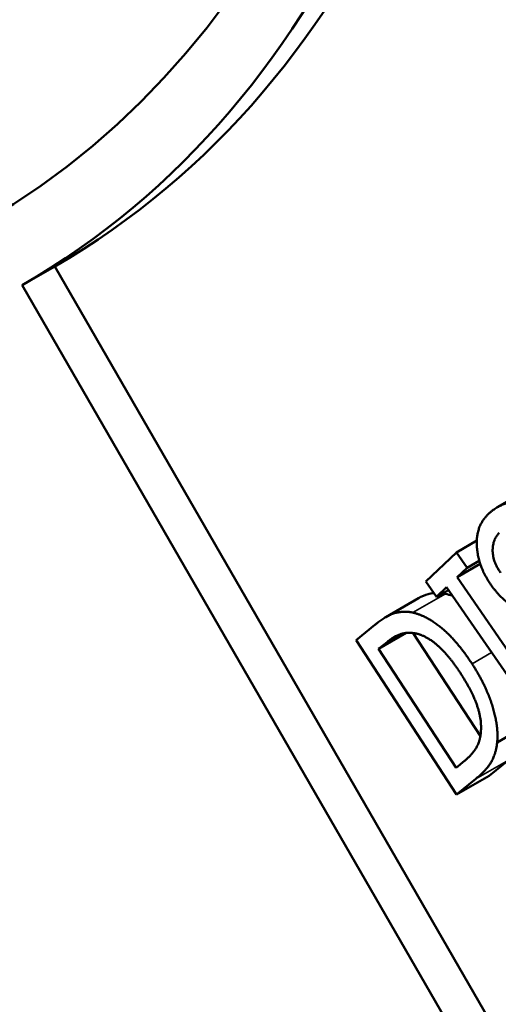
# Model space of a CAD drawing. Units: inches. Extents: x 0.5 to 80.9, y 0.5 to 62.4.
# Drawn here: x 65.4 to 65.7, y 46.9 to 47.6 of the extents above; entities that cross this region are included whole.
import ezdxf

# ---------------------------------------------------------------- set-up
doc = ezdxf.new("R2010")
doc.units = ezdxf.units.IN
doc.header["$LTSCALE"] = 3.703704
doc.header["$MEASUREMENT"] = 0
doc.layers.add('Visible (ANSI)', color=7, linetype='Continuous', lineweight=50)
doc.layers.add('Visible Narrow (ANSI)', color=7, linetype='Continuous', lineweight=35)

msp = doc.modelspace()

# ---------------------------------------------------------------- linework, layer by layer
at = {"layer": 'Visible (ANSI)'}
for p, q in [((65.43063, 47.39204), (65.45109, 47.40385)), ((65.89073, 46.64238), (65.45109, 47.40385)), ((65.87045, 46.63026), (65.43063, 47.39204)), ((65.72842, 47.25297), (65.74888, 47.26478)), ((65.70282, 47.22475), (65.71557, 47.23211)), ((65.68374, 47.20654), (65.70282, 47.22475)), ((65.70282, 47.22475), (65.7095, 47.21509)), ((65.70323, 47.20911), (65.71776, 47.2175)), ((65.7095, 47.21509), (65.71715, 47.21951)), ((65.7095, 47.21509), (65.70323, 47.20911)), ((65.69041, 47.19688), (65.68374, 47.20654)), ((65.70323, 47.20911), (65.75523, 47.13381)), ((65.69668, 47.20286), (65.69041, 47.19688)), ((65.69041, 47.19688), (65.69785, 47.20117)), ((65.74869, 47.12756), (65.69668, 47.20286)), ((65.65863, 47.18424), (65.67909, 47.19606)), ((65.63989, 47.16968), (65.65177, 47.1794)), ((65.65408, 47.16423), (65.67143, 47.17425)), ((65.67574, 47.17421), (65.71782, 47.10971)), ((65.70295, 47.07304), (65.63989, 47.16968)), ((65.65408, 47.16423), (65.65936, 47.16856)), ((65.70263, 47.08983), (65.65408, 47.16423)), ((65.72837, 47.10574), (65.74624, 47.11605)), ((65.70791, 47.09416), (65.70263, 47.08983)), ((65.73542, 47.09467), (65.72341, 47.08485)), ((65.70295, 47.07304), (65.72341, 47.08485)), ((65.71496, 47.08286), (65.70295, 47.07304))]:
    msp.add_line(p, q, dxfattribs=at)
for centre, major_axis, start_param, end_param in [((67.57748, 50.28873), (2.53183, -4.38526), 5.865521, 9.845443), ((64.7335, 48.64676), (0.71759, -1.24291), 0, 1.570796), ((64.71304, 48.63495), (0.71759, -1.24291), 0, 1.570796), ((64.7335, 48.64676), (1.15741, -2.00469), 4.974188, 6.00431), ((64.71304, 48.63495), (1.15741, -2.00469), 4.974188, 6.021386)]:
    msp.add_ellipse(centre, major_axis=major_axis, ratio=0.57735, start_param=start_param, end_param=end_param, dxfattribs=at)
msp.add_ellipse((64.71304, 48.63495), major_axis=(-0.69444, 1.20281), ratio=0.57735, dxfattribs=at)
for points, degree in [([(65.72143, 47.24726), (65.72535, 47.25154), (65.73454, 47.25603), (65.73965, 47.25635)], 2), ([(65.72499, 47.20368), (65.71681, 47.21494), (65.71459, 47.23981), (65.72143, 47.24726)], 2), ([(65.72958, 47.23705), (65.72528, 47.23236), (65.72578, 47.21852), (65.73052, 47.21199)], 2), ([(65.69432, 47.19913), (65.69484, 47.19905), (65.69538, 47.19896), (65.69592, 47.19883)], 3), ([(65.69592, 47.19883), (65.69741, 47.19849), (65.69891, 47.19804), (65.70041, 47.19746)], 3), ([(65.74017, 47.19023), (65.7365, 47.19174), (65.72892, 47.19827), (65.72499, 47.20368)], 2), ([(65.65177, 47.1794), (65.65912, 47.18542), (65.67015, 47.1882), (65.67546, 47.18702)], 2), ([(65.67546, 47.18702), (65.68453, 47.18495), (65.70341, 47.16904), (65.7126, 47.15495)], 2), ([(65.65936, 47.16856), (65.66406, 47.1724), (65.67214, 47.17481), (65.67693, 47.17404)], 2), ([(65.67693, 47.17404), (65.68377, 47.1728), (65.69802, 47.16031), (65.70527, 47.14919)], 2), ([(65.7126, 47.15495), (65.72124, 47.14171), (65.72935, 47.11567), (65.72837, 47.10574)], 2), ([(65.70527, 47.14919), (65.71263, 47.13791), (65.71881, 47.1199), (65.71814, 47.11238)], 2), ([(65.71814, 47.11238), (65.7177, 47.10638), (65.71252, 47.09793), (65.70791, 47.09416)], 2), ([(65.72837, 47.10574), (65.72741, 47.09786), (65.7213, 47.08805), (65.71496, 47.08286)], 2)]:
    msp.add_open_spline(points, degree=degree, dxfattribs=at)
msp.add_open_spline([(65.67909, 47.19606), (65.68109, 47.19722), (65.68312, 47.19813), (65.68599, 47.19885), (65.68724, 47.19912), (65.68877, 47.19926)], degree=3, knots=[0.03950764, 0.03950764, 0.03950764, 0.03950764, 0.07300939, 0.07300939, 0.08804213, 0.08804213, 0.08804213, 0.08804213], dxfattribs=at)
at = {"layer": 'Visible Narrow (ANSI)'}
for p, q in [((65.67546, 47.18702), (65.69592, 47.19883)), ((65.65936, 47.16856), (65.66811, 47.17361)), ((65.7126, 47.15495), (65.72488, 47.16203)), ((65.71496, 47.08286), (65.73542, 47.09467))]:
    msp.add_line(p, q, dxfattribs=at)
msp.add_ellipse((68.06852, 50.57224), major_axis=(-2.53183, 4.38526), ratio=0.57735, start_param=3.141593, end_param=6.283185, dxfattribs=at)

doc.saveas('drawing.dxf')
